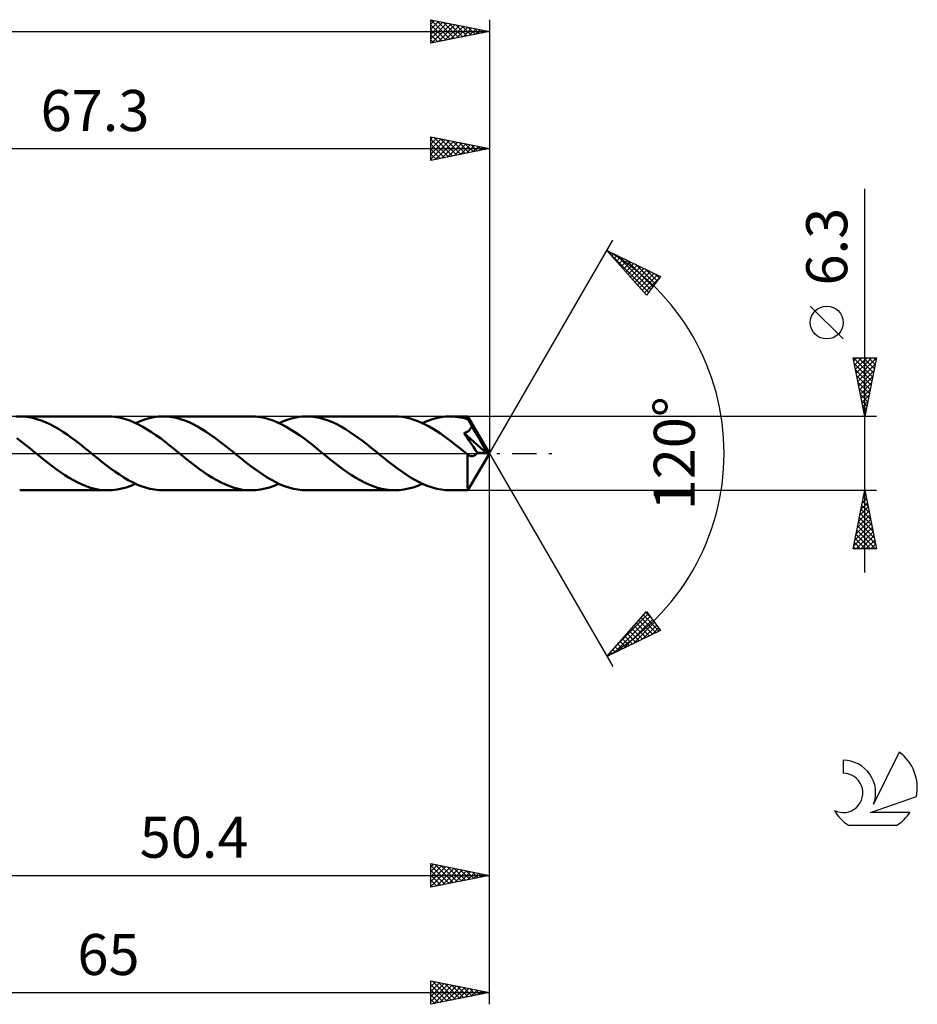
# Model space of a CAD drawing. Units: millimetres. Extents: x -17 to 143, y -47 to 41.
# Drawn here: x 67 to 143, y -47 to 37 of the extents above; entities that cross this region are included whole.
import ezdxf
from ezdxf.enums import TextEntityAlignment as Align

# ---------------------------------------------------------------- set-up
doc = ezdxf.new("R2010")
doc.units = ezdxf.units.MM
doc.header["$LTSCALE"] = 5.2
doc.linetypes.add('LONGDASH_DASH', pattern=[0.85, 0.4, -0.2, 0.05, -0.2])
for name, color, linetype in [('1', 4, 'CONTINUOUS'), ('2', 7, 'CONTINUOUS'), ('4', 2, 'LONGDASH_DASH'), ('CUT', 1, 'CONTINUOUS'), ('SK2', 7, 'CONTINUOUS'), ('SK4', 2, 'LONGDASH_DASH'), ('SK6', 5, 'CONTINUOUS')]:
    doc.layers.add(name, color=color, linetype=linetype)
doc.styles.get("Standard").update_dxf_attribs({"font": 'Monospac821 BT'})

msp = doc.modelspace()

# ---------------------------------------------------------------- linework, layer by layer
at = {"layer": '1', "color": 4, "linetype": 'CONTINUOUS', "lineweight": 50}
for p, q in [((66.593, 3.139), (66.93, 3.151)), ((67.293, 3.137), (66.93, 3.151)), ((74.446, 3.151), (66.93, 3.151)), ((67.66, 3.096), (67.293, 3.137)), ((68.027, 3.026), (67.66, 3.096)), ((68.394, 2.93), (68.027, 3.026)), ((68.763, 2.808), (68.394, 2.93)), ((69.131, 2.66), (68.763, 2.808)), ((69.498, 2.489), (69.131, 2.66)), ((74.82, 3.136), (74.446, 3.151)), ((75.193, 3.093), (74.82, 3.136)), ((75.566, 3.021), (75.193, 3.093)), ((75.94, 2.922), (75.566, 3.021)), ((76.313, 2.795), (75.94, 2.922)), ((76.686, 2.643), (76.313, 2.795)), ((77.059, 2.467), (76.686, 2.643)), ((76.802, 2.591), (77.195, 2.758)), ((77.195, 2.758), (77.587, 2.897)), ((77.587, 2.897), (77.981, 3.007)), ((77.981, 3.007), (78.374, 3.087)), ((78.374, 3.087), (78.766, 3.135)), ((78.766, 3.135), (79.16, 3.151)), ((79.527, 3.136), (79.16, 3.151)), ((86.676, 3.15), (79.16, 3.151)), ((79.894, 3.094), (79.527, 3.136)), ((80.263, 3.025), (79.894, 3.094)), ((80.631, 2.928), (80.263, 3.025)), ((80.999, 2.805), (80.631, 2.928)), ((81.368, 2.657), (80.999, 2.805)), ((81.734, 2.486), (81.368, 2.657)), ((87.048, 3.136), (86.676, 3.15)), ((87.421, 3.093), (87.048, 3.136)), ((87.793, 3.021), (87.421, 3.093)), ((88.166, 2.922), (87.793, 3.021)), ((88.539, 2.797), (88.166, 2.922)), ((88.911, 2.645), (88.539, 2.797)), ((89.284, 2.469), (88.911, 2.645)), ((89.032, 2.591), (89.426, 2.758)), ((89.426, 2.758), (89.819, 2.897)), ((89.819, 2.897), (90.212, 3.008)), ((90.212, 3.008), (90.606, 3.087)), ((90.606, 3.087), (90.997, 3.134)), ((90.997, 3.134), (91.389, 3.15)), ((91.756, 3.136), (91.389, 3.15)), ((98.906, 3.15), (91.389, 3.15)), ((92.123, 3.094), (91.756, 3.136)), ((92.491, 3.025), (92.123, 3.094)), ((92.86, 2.928), (92.491, 3.025)), ((93.227, 2.805), (92.86, 2.928)), ((93.595, 2.658), (93.227, 2.805)), ((93.963, 2.486), (93.595, 2.658)), ((99.234, 3.139), (98.906, 3.15)), ((99.561, 3.105), (99.234, 3.139)), ((99.889, 3.05), (99.561, 3.105)), ((100.215, 2.974), (99.889, 3.05)), ((100.541, 2.876), (100.215, 2.974)), ((100.868, 2.758), (100.541, 2.876)), ((101.195, 2.621), (100.868, 2.758)), ((101.52, 2.466), (101.195, 2.621)), ((101.262, 2.59), (101.655, 2.758)), ((101.655, 2.758), (102.049, 2.897)), ((102.049, 2.897), (102.44, 3.007)), ((102.44, 3.007), (102.832, 3.086)), ((102.832, 3.086), (103.226, 3.134)), ((103.226, 3.134), (103.618, 3.15)), ((103.842, 3.145), (103.618, 3.15)), ((105.152, 3.15), (103.618, 3.15)), ((104.065, 3.129), (103.842, 3.145)), ((104.288, 3.104), (104.065, 3.129)), ((104.511, 3.068), (104.288, 3.104)), ((104.734, 3.021), (104.511, 3.068)), ((104.958, 2.966), (104.734, 3.021)), ((105.181, 2.9), (104.958, 2.966)), ((105.153, 3.15), (105.152, 3.15)), ((105.154, 3.149), (105.153, 3.15)), ((105.153, 3.15), (105.153, 3.15)), ((105.155, 3.148), (105.154, 3.149)), ((105.154, 3.149), (105.154, 3.149)), ((107, 0), (105.155, 3.148)), ((105.155, 3.147), (105.155, 3.148)), ((105.158, 3.14), (105.155, 3.147)), ((105.161, 3.126), (105.158, 3.14)), ((105.164, 3.108), (105.161, 3.126)), ((105.167, 3.085), (105.164, 3.108)), ((105.169, 3.057), (105.167, 3.085)), ((105.172, 3.024), (105.169, 3.057)), ((105.175, 2.987), (105.172, 3.024)), ((105.178, 2.945), (105.175, 2.987)), ((105.181, 2.9), (105.178, 2.945)), ((105.184, 2.894), (105.181, 2.9)), ((105.187, 2.888), (105.184, 2.894)), ((105.19, 2.883), (105.187, 2.888)), ((105.193, 2.877), (105.19, 2.883)), ((105.197, 2.871), (105.193, 2.877)), ((105.2, 2.866), (105.197, 2.871)), ((105.203, 2.86), (105.2, 2.866)), ((105.24, 2.789), (105.203, 2.86)), ((107, 0), (105.203, 2.86)), ((105.279, 2.716), (105.24, 2.789)), ((105.317, 2.642), (105.279, 2.716)), ((105.357, 2.566), (105.317, 2.642)), ((105.396, 2.489), (105.357, 2.566)), ((69.867, 2.296), (69.498, 2.489)), ((70.235, 2.081), (69.867, 2.296)), ((70.604, 1.848), (70.235, 2.081)), ((70.973, 1.599), (70.604, 1.848)), ((77.432, 2.268), (77.059, 2.467)), ((77.804, 2.049), (77.432, 2.268)), ((78.178, 1.81), (77.804, 2.049)), ((78.551, 1.555), (78.178, 1.81)), ((82.102, 2.292), (81.734, 2.486)), ((82.47, 2.078), (82.102, 2.292)), ((82.837, 1.846), (82.47, 2.078)), ((83.206, 1.596), (82.837, 1.846)), ((89.657, 2.271), (89.284, 2.469)), ((90.029, 2.052), (89.657, 2.271)), ((90.402, 1.814), (90.029, 2.052)), ((90.776, 1.559), (90.402, 1.814)), ((94.331, 2.292), (93.963, 2.486)), ((94.7, 2.078), (94.331, 2.292)), ((95.067, 1.845), (94.7, 2.078)), ((95.435, 1.596), (95.067, 1.845)), ((101.847, 2.293), (101.52, 2.466)), ((102.174, 2.104), (101.847, 2.293)), ((102.5, 1.9), (102.174, 2.104)), ((102.826, 1.683), (102.5, 1.9)), ((103.153, 1.454), (102.826, 1.683)), ((104.826, 1.725), (104.874, 1.743)), ((104.953, 1.538), (104.826, 1.725)), ((106.742, 0.016), (104.826, 1.725)), ((104.874, 1.743), (104.921, 1.762)), ((104.921, 1.762), (104.968, 1.782)), ((104.968, 1.782), (105.013, 1.803)), ((105.013, 1.803), (105.058, 1.826)), ((105.058, 1.826), (105.101, 1.851)), ((105.101, 1.851), (105.143, 1.877)), ((105.143, 1.877), (105.184, 1.905)), ((105.184, 1.905), (105.223, 1.935)), ((105.223, 1.935), (105.26, 1.967)), ((105.26, 1.967), (105.295, 2.001)), ((105.295, 2.001), (105.327, 2.037)), ((105.327, 2.037), (105.357, 2.075)), ((105.357, 2.075), (105.384, 2.114)), ((105.384, 2.114), (105.408, 2.155)), ((105.435, 2.411), (105.396, 2.489)), ((105.408, 2.155), (105.429, 2.197)), ((105.429, 2.197), (105.447, 2.241)), ((105.475, 2.333), (105.435, 2.411)), ((105.447, 2.241), (105.462, 2.287)), ((105.462, 2.287), (105.475, 2.333)), ((106.045, 1.378), (105.475, 2.333)), ((67.067, 1.005), (66.694, 1.287)), ((67.441, 0.714), (67.067, 1.005)), ((71.341, 1.335), (70.973, 1.599)), ((71.71, 1.059), (71.341, 1.335)), ((72.078, 0.774), (71.71, 1.059)), ((78.924, 1.286), (78.551, 1.555)), ((79.298, 1.004), (78.924, 1.286)), ((79.671, 0.714), (79.298, 1.004)), ((83.575, 1.332), (83.206, 1.596)), ((83.942, 1.057), (83.575, 1.332)), ((84.311, 0.772), (83.942, 1.057)), ((91.149, 1.289), (90.776, 1.559)), ((91.524, 1.007), (91.149, 1.289)), ((91.898, 0.716), (91.524, 1.007)), ((95.804, 1.333), (95.435, 1.596)), ((96.17, 1.058), (95.804, 1.333)), ((96.536, 0.775), (96.17, 1.058)), ((103.479, 1.215), (103.153, 1.454)), ((103.805, 0.967), (103.479, 1.215)), ((104.132, 0.713), (103.805, 0.967)), ((105.086, 1.342), (104.953, 1.538)), ((105.236, 1.12), (105.086, 1.342)), ((105.423, 0.844), (105.236, 1.12)), ((105.621, 0.551), (105.423, 0.844)), ((106.318, 0.911), (106.045, 1.378)), ((106.475, 0.63), (106.318, 0.911)), ((67.815, 0.417), (67.441, 0.714)), ((68.188, 0.116), (67.815, 0.417)), ((68.561, -0.186), (68.188, 0.116)), ((72.446, 0.482), (72.078, 0.774)), ((72.814, 0.186), (72.446, 0.482)), ((73.187, -0.116), (72.814, 0.186)), ((80.045, 0.417), (79.671, 0.714)), ((80.418, 0.116), (80.045, 0.417)), ((80.79, -0.186), (80.418, 0.116)), ((84.678, 0.481), (84.311, 0.772)), ((85.044, 0.186), (84.678, 0.481)), ((85.418, -0.116), (85.044, 0.186)), ((92.271, 0.419), (91.898, 0.716)), ((92.646, 0.117), (92.271, 0.419)), ((93.02, -0.186), (92.646, 0.117)), ((96.905, 0.483), (96.536, 0.775)), ((97.274, 0.186), (96.905, 0.483)), ((97.647, -0.116), (97.274, 0.186)), ((104.459, 0.453), (104.132, 0.713)), ((104.785, 0.19), (104.459, 0.453)), ((105.113, -0.074), (104.785, 0.19)), ((105.155, -3.148), (107, 0)), ((105.802, 0.283), (105.621, 0.551)), ((105.949, 0.064), (105.802, 0.283)), ((105.89, -0.028), (105.921, 0.016)), ((105.921, 0.016), (105.949, 0.064)), ((106.742, 0.016), (105.949, 0.064)), ((106.576, 0.44), (106.475, 0.63)), ((106.644, 0.3), (106.576, 0.44)), ((106.692, 0.191), (106.644, 0.3)), ((106.725, 0.102), (106.692, 0.191)), ((106.721, 0.088), (106.717, 0.102)), ((107, 0), (106.717, 0.102)), ((106.717, 0.102), (106.725, 0.102)), ((106.725, 0.076), (106.721, 0.088)), ((107, 0), (106.725, 0.102)), ((106.729, 0.063), (106.725, 0.076)), ((106.733, 0.051), (106.729, 0.063)), ((106.736, 0.039), (106.733, 0.051)), ((106.739, 0.027), (106.736, 0.039)), ((106.742, 0.016), (106.739, 0.027)), ((68.93, -0.483), (68.561, -0.186)), ((69.298, -0.775), (68.93, -0.483)), ((69.667, -1.06), (69.298, -0.775)), ((73.559, -0.416), (73.187, -0.116)), ((73.933, -0.713), (73.559, -0.416)), ((74.307, -1.004), (73.933, -0.713)), ((81.159, -0.482), (80.79, -0.186)), ((81.528, -0.774), (81.159, -0.482)), ((81.896, -1.059), (81.528, -0.774)), ((85.791, -0.417), (85.418, -0.116)), ((86.164, -0.714), (85.791, -0.417)), ((86.538, -1.005), (86.164, -0.714)), ((93.388, -0.482), (93.02, -0.186)), ((93.757, -0.774), (93.388, -0.482)), ((94.125, -1.059), (93.757, -0.774)), ((98.021, -0.417), (97.647, -0.116)), ((98.393, -0.714), (98.021, -0.417)), ((98.766, -1.004), (98.393, -0.714)), ((105.108, -0.771), (105.109, -0.635)), ((105.108, -0.905), (105.108, -0.771)), ((105.109, -0.497), (105.11, -0.357)), ((105.109, -0.635), (105.109, -0.497)), ((105.11, -0.357), (105.111, -0.216)), ((105.111, -0.216), (105.113, -0.074)), ((105.118, -0.079), (105.113, -0.074)), ((105.124, -0.084), (105.118, -0.079)), ((105.129, -0.088), (105.124, -0.084)), ((105.135, -0.093), (105.129, -0.088)), ((105.14, -0.097), (105.135, -0.093)), ((105.146, -0.102), (105.14, -0.097)), ((105.183, -0.13), (105.146, -0.102)), ((105.221, -0.155), (105.183, -0.13)), ((105.258, -0.177), (105.221, -0.155)), ((105.296, -0.196), (105.258, -0.177)), ((105.333, -0.212), (105.296, -0.196)), ((105.371, -0.225), (105.333, -0.212)), ((105.408, -0.234), (105.371, -0.225)), ((105.446, -0.241), (105.408, -0.234)), ((105.485, -0.244), (105.446, -0.241)), ((105.485, -0.244), (105.523, -0.244)), ((105.523, -0.244), (105.561, -0.24)), ((105.561, -0.24), (105.6, -0.232)), ((105.6, -0.232), (105.638, -0.221)), ((105.638, -0.221), (105.676, -0.206)), ((105.676, -0.206), (105.714, -0.187)), ((105.714, -0.187), (105.751, -0.164)), ((105.751, -0.164), (105.788, -0.136)), ((105.788, -0.136), (105.823, -0.105)), ((105.823, -0.105), (105.857, -0.069)), ((105.857, -0.069), (105.89, -0.028)), ((70.035, -1.335), (69.667, -1.06)), ((70.403, -1.599), (70.035, -1.335)), ((70.771, -1.848), (70.403, -1.599)), ((74.68, -1.286), (74.307, -1.004)), ((75.055, -1.555), (74.68, -1.286)), ((75.428, -1.811), (75.055, -1.555)), ((82.265, -1.335), (81.896, -1.059)), ((82.633, -1.599), (82.265, -1.335)), ((83.001, -1.848), (82.633, -1.599)), ((86.91, -1.285), (86.538, -1.005)), ((87.282, -1.554), (86.91, -1.285)), ((87.656, -1.809), (87.282, -1.554)), ((94.493, -1.335), (94.125, -1.059)), ((94.862, -1.598), (94.493, -1.335)), ((95.23, -1.848), (94.862, -1.598)), ((99.14, -1.285), (98.766, -1.004)), ((99.513, -1.555), (99.14, -1.285)), ((99.887, -1.81), (99.513, -1.555)), ((105.107, -1.035), (105.108, -0.905)), ((105.107, -1.162), (105.107, -1.035)), ((105.107, -1.286), (105.107, -1.162)), ((105.107, -1.408), (105.107, -1.286)), ((105.108, -1.53), (105.107, -1.408)), ((105.108, -1.649), (105.108, -1.53)), ((105.109, -1.766), (105.108, -1.649)), ((71.139, -2.081), (70.771, -1.848)), ((71.507, -2.295), (71.139, -2.081)), ((71.875, -2.488), (71.507, -2.295)), ((72.243, -2.659), (71.875, -2.488)), ((75.802, -2.05), (75.428, -1.811)), ((76.176, -2.27), (75.802, -2.05)), ((76.548, -2.468), (76.176, -2.27)), ((76.921, -2.644), (76.548, -2.468)), ((83.369, -2.08), (83.001, -1.848)), ((83.737, -2.295), (83.369, -2.08)), ((84.105, -2.488), (83.737, -2.295)), ((84.473, -2.659), (84.105, -2.488)), ((88.028, -2.048), (87.656, -1.809)), ((88.402, -2.268), (88.028, -2.048)), ((88.775, -2.466), (88.402, -2.268)), ((89.147, -2.642), (88.775, -2.466)), ((95.598, -2.08), (95.23, -1.848)), ((95.966, -2.294), (95.598, -2.08)), ((96.334, -2.487), (95.966, -2.294)), ((96.702, -2.659), (96.334, -2.487)), ((100.26, -2.049), (99.887, -1.81)), ((100.633, -2.269), (100.26, -2.049)), ((101.007, -2.467), (100.633, -2.269)), ((101.38, -2.643), (101.007, -2.467)), ((105.109, -1.881), (105.109, -1.766)), ((105.11, -1.992), (105.109, -1.881)), ((105.111, -2.1), (105.11, -1.992)), ((105.112, -2.203), (105.111, -2.1)), ((105.114, -2.302), (105.112, -2.203)), ((105.115, -2.397), (105.114, -2.302)), ((105.117, -2.486), (105.115, -2.397)), ((105.118, -2.57), (105.117, -2.486)), ((66.93, -3.151), (74.446, -3.151)), ((72.61, -2.807), (72.243, -2.659)), ((72.978, -2.929), (72.61, -2.807)), ((73.345, -3.025), (72.978, -2.929)), ((73.712, -3.095), (73.345, -3.025)), ((74.079, -3.137), (73.712, -3.095)), ((74.446, -3.151), (74.079, -3.137)), ((74.446, -3.151), (74.839, -3.135)), ((74.839, -3.135), (75.232, -3.087)), ((75.232, -3.087), (75.625, -3.007)), ((75.625, -3.007), (76.018, -2.897)), ((76.018, -2.897), (76.41, -2.758)), ((76.41, -2.758), (76.802, -2.591)), ((77.294, -2.796), (76.921, -2.644)), ((77.666, -2.922), (77.294, -2.796)), ((78.04, -3.021), (77.666, -2.922)), ((78.414, -3.093), (78.04, -3.021)), ((78.786, -3.136), (78.414, -3.093)), ((79.16, -3.151), (78.786, -3.136)), ((79.16, -3.151), (86.676, -3.15)), ((84.84, -2.806), (84.473, -2.659)), ((85.207, -2.929), (84.84, -2.806)), ((85.575, -3.025), (85.207, -2.929)), ((85.941, -3.095), (85.575, -3.025)), ((86.309, -3.136), (85.941, -3.095)), ((86.676, -3.15), (86.309, -3.136)), ((86.676, -3.15), (87.068, -3.134)), ((87.068, -3.134), (87.461, -3.087)), ((87.461, -3.087), (87.853, -3.007)), ((87.853, -3.007), (88.245, -2.898)), ((88.245, -2.898), (88.639, -2.758)), ((88.639, -2.758), (89.032, -2.591)), ((89.52, -2.794), (89.147, -2.642)), ((89.893, -2.921), (89.52, -2.794)), ((90.267, -3.021), (89.893, -2.921)), ((90.642, -3.092), (90.267, -3.021)), ((91.015, -3.136), (90.642, -3.092)), ((91.389, -3.15), (91.015, -3.136)), ((91.389, -3.15), (98.906, -3.15)), ((97.069, -2.806), (96.702, -2.659)), ((97.436, -2.929), (97.069, -2.806)), ((97.804, -3.025), (97.436, -2.929)), ((98.171, -3.094), (97.804, -3.025)), ((98.538, -3.136), (98.171, -3.094)), ((98.906, -3.15), (98.538, -3.136)), ((98.906, -3.15), (99.3, -3.134)), ((99.3, -3.134), (99.693, -3.086)), ((99.693, -3.086), (100.086, -3.006)), ((100.086, -3.006), (100.477, -2.897)), ((100.477, -2.897), (100.87, -2.758)), ((100.87, -2.758), (101.262, -2.59)), ((101.753, -2.795), (101.38, -2.643)), ((102.127, -2.922), (101.753, -2.795)), ((102.499, -3.021), (102.127, -2.922)), ((102.872, -3.092), (102.499, -3.021)), ((103.245, -3.136), (102.872, -3.092)), ((103.618, -3.15), (103.245, -3.136)), ((103.618, -3.15), (105.152, -3.15)), ((105.12, -2.649), (105.118, -2.57)), ((105.122, -2.722), (105.12, -2.649)), ((105.124, -2.789), (105.122, -2.722)), ((105.126, -2.85), (105.124, -2.789)), ((105.128, -2.905), (105.126, -2.85)), ((105.131, -2.954), (105.128, -2.905)), ((105.133, -2.999), (105.131, -2.954)), ((105.135, -3.038), (105.133, -2.999)), ((105.138, -3.071), (105.135, -3.038)), ((105.141, -3.099), (105.138, -3.071)), ((105.143, -3.121), (105.141, -3.099)), ((105.146, -3.137), (105.143, -3.121)), ((105.149, -3.147), (105.146, -3.137)), ((105.152, -3.15), (105.149, -3.147)), ((105.152, -3.15), (105.153, -3.15)), ((105.153, -3.15), (105.154, -3.149)), ((105.153, -3.15), (105.153, -3.15)), ((105.154, -3.149), (105.154, -3.148)), ((105.154, -3.148), (105.155, -3.148)), ((105.154, -3.149), (105.154, -3.149))]:
    msp.add_line(p, q, dxfattribs=at)
at = {"layer": '2', "color": 7, "linetype": 'CONTINUOUS', "lineweight": 25}
for p, q in [((102, 25), (102, 27)), ((102, 27), (107, 26)), ((102, 26.81), (102.158, 26.968)), ((102, 26.386), (102.512, 26.898)), ((102.275, 26.945), (103.85, 25.37)), ((107, 27), (107, 0)), ((102, 25.962), (102.865, 26.827)), ((102, 26.795), (103.496, 25.299)), ((102, 25.537), (103.219, 26.756)), ((102, 25.113), (103.572, 26.686)), ((102, 26.371), (103.143, 25.229)), ((102.389, 25.078), (103.926, 26.615)), ((102.805, 26.839), (104.203, 25.441)), ((102.919, 25.184), (104.28, 26.544)), ((103.335, 26.733), (104.557, 25.511)), ((103.45, 25.29), (104.633, 26.473)), ((103.866, 26.627), (104.91, 25.582)), ((103.98, 25.396), (104.987, 26.403)), ((104.396, 26.521), (105.264, 25.653)), ((104.51, 25.502), (105.34, 26.332)), ((104.926, 26.415), (105.618, 25.724)), ((105.041, 25.608), (105.694, 26.261)), ((105.457, 26.309), (105.971, 25.794)), ((105.571, 25.714), (106.047, 26.191)), ((105.987, 26.203), (106.325, 25.865)), ((106.101, 25.82), (106.401, 26.12)), ((106.517, 26.097), (106.678, 25.936)), ((106.632, 25.926), (106.754, 26.049)), ((39.7, 26), (107, 26)), ((107, 26), (102, 25)), ((102, 25.947), (102.789, 25.158)), ((102, 25.523), (102.436, 25.087)), ((102, 25.098), (102.082, 25.016)), ((139, -10.15), (139, 22.575)), ((107, 0), (117.5, 18.187)), ((117, 17.321), (121.588, 15.096)), ((120.379, 13.502), (117, 17.321)), ((117.015, 17.304), (117.021, 17.31)), ((117.074, 17.237), (120.565, 13.746)), ((117.214, 17.079), (117.307, 17.172)), ((117.413, 16.854), (117.592, 17.033)), ((117.612, 16.629), (117.878, 16.895)), ((117.805, 16.93), (120.748, 13.988)), ((117.811, 16.404), (118.164, 16.756)), ((118.011, 16.179), (118.45, 16.618)), ((118.21, 15.953), (118.735, 16.479)), ((118.409, 15.728), (119.021, 16.34)), ((118.608, 15.503), (119.307, 16.202)), ((118.629, 16.531), (120.931, 14.229)), ((118.807, 15.278), (119.592, 16.063)), ((119.452, 16.131), (121.114, 14.47)), ((119.007, 15.053), (119.878, 15.925)), ((119.206, 14.828), (120.164, 15.786)), ((119.405, 14.603), (120.45, 15.648)), ((119.604, 14.378), (120.735, 15.509)), ((119.803, 14.153), (121.021, 15.371)), ((120.003, 13.928), (121.307, 15.232)), ((120.276, 15.732), (121.297, 14.711)), ((121.1, 15.332), (121.48, 14.953)), ((120.202, 13.703), (121.567, 15.068)), ((121.588, 15.096), (120.379, 13.502)), ((120.34, 13.547), (120.382, 13.505)), ((137.15, 9.762), (134.35, 12.562)), ((139, 3.15), (138, 8.15)), ((138, 8.15), (140, 8.15)), ((138.04, 8.15), (139.673, 6.517)), ((138.052, 7.892), (138.31, 8.15)), ((138.096, 7.67), (139.603, 6.163)), ((138.122, 7.538), (138.734, 8.15)), ((138.193, 7.185), (139.158, 8.15)), ((138.264, 6.831), (139.583, 8.15)), ((138.334, 6.478), (139.998, 8.141)), ((138.405, 6.124), (139.892, 7.611)), ((138.465, 8.15), (139.744, 6.87)), ((138.889, 8.15), (139.815, 7.224)), ((140, 8.15), (139, 3.15)), ((139.313, 8.15), (139.886, 7.578)), ((139.737, 8.15), (139.956, 7.931)), ((138.202, 7.14), (139.532, 5.81)), ((138.476, 5.77), (139.786, 7.081)), ((138.308, 6.609), (139.461, 5.456)), ((138.414, 6.079), (139.391, 5.103)), ((138.547, 5.417), (139.68, 6.55)), ((138.617, 5.063), (139.574, 6.02)), ((138.52, 5.549), (139.32, 4.749)), ((138.688, 4.71), (139.468, 5.49)), ((138.626, 5.018), (139.249, 4.396)), ((138.732, 4.488), (139.178, 4.042)), ((138.759, 4.356), (139.362, 4.959)), ((138.829, 4.003), (139.256, 4.429)), ((138.838, 3.958), (139.108, 3.688)), ((138.9, 3.649), (139.15, 3.899)), ((138.945, 3.427), (139.037, 3.335)), ((138.971, 3.296), (139.044, 3.368)), ((140, 3.15), (105.181, 3.15)), ((107, -37), (107, 0)), ((107, -47), (107, 0)), ((107, 0), (117.5, -18.187)), ((105.181, -3.15), (140, -3.15)), ((138, -8.15), (139, -3.15)), ((138.999, -3.154), (139.001, -3.153)), ((139, -3.15), (140, -8.15)), ((138.787, -4.215), (139.142, -3.86)), ((138.814, -4.079), (139.279, -4.544)), ((138.885, -3.725), (139.173, -4.013)), ((138.893, -3.684), (139.071, -3.506)), ((138.956, -3.372), (139.067, -3.483)), ((138.469, -5.806), (139.354, -4.92)), ((138.575, -5.275), (139.283, -4.567)), ((138.673, -4.786), (139.491, -5.604)), ((138.681, -4.745), (139.213, -4.213)), ((138.743, -4.433), (139.385, -5.074)), ((138.257, -6.866), (139.496, -5.628)), ((138.363, -6.336), (139.425, -5.274)), ((138.461, -5.847), (139.809, -7.195)), ((138.531, -5.493), (139.703, -6.665)), ((138.602, -5.14), (139.597, -6.135)), ((138.045, -7.927), (139.637, -6.335)), ((138.151, -7.397), (139.566, -5.981)), ((138.246, -8.15), (139.708, -6.688)), ((138.319, -6.554), (139.915, -8.15)), ((138.39, -6.2), (139.915, -7.726)), ((138.178, -7.261), (139.067, -8.15)), ((138.249, -6.907), (139.491, -8.15)), ((138.67, -8.15), (139.778, -7.042)), ((139.094, -8.15), (139.849, -7.395)), ((140, -8.15), (138, -8.15)), ((138.036, -7.968), (138.218, -8.15)), ((138.107, -7.615), (138.643, -8.15)), ((139.519, -8.15), (139.92, -7.749)), ((139.943, -8.15), (139.99, -8.102)), ((117, -17.321), (120.379, -13.502)), ((117.596, -17.032), (120.701, -13.926)), ((117.904, -16.299), (120.518, -13.685)), ((118.419, -16.632), (120.884, -14.168)), ((119.714, -14.253), (120.893, -15.432)), ((119.914, -14.028), (121.179, -15.294)), ((120.113, -13.803), (121.465, -15.155)), ((120.312, -13.578), (120.83, -14.096)), ((120.379, -13.502), (121.588, -15.096)), ((121.588, -15.096), (117, -17.321)), ((119.117, -14.929), (120.036, -15.848)), ((119.243, -16.233), (121.067, -14.409)), ((119.316, -14.704), (120.322, -15.71)), ((119.515, -14.479), (120.608, -15.571)), ((120.067, -15.833), (121.25, -14.65)), ((120.891, -15.434), (121.433, -14.891)), ((118.32, -15.829), (118.893, -16.402)), ((118.519, -15.604), (119.179, -16.264)), ((118.718, -15.379), (119.465, -16.125)), ((118.918, -15.154), (119.751, -15.987)), ((117.523, -16.729), (117.751, -16.957)), ((117.722, -16.504), (118.036, -16.818)), ((117.922, -16.279), (118.322, -16.679)), ((118.121, -16.054), (118.608, -16.541)), ((117.125, -17.179), (117.179, -17.234)), ((117.324, -16.954), (117.465, -17.095)), ((102, -37), (102, -35)), ((102, -35), (107, -36)), ((102, -35.247), (102.206, -35.041)), ((102, -35.672), (102.56, -35.112)), ((102, -35.147), (103.544, -36.691)), ((102, -36.096), (102.913, -35.183)), ((102, -36.52), (103.267, -35.253)), ((102.346, -35.069), (103.898, -36.62)), ((102.877, -35.175), (104.251, -36.55)), ((56.6, -36), (107, -36)), ((102, -36.944), (103.62, -35.324)), ((102, -35.571), (103.191, -36.762)), ((102, -35.996), (102.837, -36.833)), ((107, -36), (102, -37)), ((102.461, -36.908), (103.974, -35.395)), ((102.991, -36.802), (104.327, -35.465)), ((103.407, -35.281), (104.605, -36.479)), ((103.522, -36.696), (104.681, -35.536)), ((103.937, -35.387), (104.958, -36.408)), ((104.052, -36.59), (105.035, -35.607)), ((104.468, -35.494), (105.312, -36.338)), ((104.582, -36.484), (105.388, -35.678)), ((104.998, -35.6), (105.665, -36.267)), ((105.113, -36.377), (105.742, -35.748)), ((105.528, -35.706), (106.019, -36.196)), ((105.643, -36.271), (106.095, -35.819)), ((106.059, -35.812), (106.373, -36.125)), ((106.173, -36.165), (106.449, -35.89)), ((106.589, -35.918), (106.726, -36.055)), ((106.704, -36.059), (106.802, -35.96)), ((102, -36.42), (102.483, -36.903)), ((102, -36.844), (102.13, -36.974)), ((102, -47), (102, -45)), ((102, -45), (107, -46)), ((102, -45.065), (102.054, -45.011)), ((102, -45.489), (102.408, -45.082)), ((102, -45.914), (102.761, -45.152)), ((102, -46.338), (103.115, -45.223)), ((102, -46.762), (103.468, -45.294)), ((102, -45.329), (103.392, -46.722)), ((102.119, -45.024), (103.746, -46.651)), ((102.649, -45.13), (104.099, -46.58)), ((103.179, -45.236), (104.453, -46.509)), ((103.71, -45.342), (104.806, -46.439)), ((42, -46), (107, -46)), ((102, -45.754), (103.039, -46.792)), ((107, -46), (102, -47)), ((102, -46.178), (102.685, -46.863)), ((102.233, -46.953), (103.822, -45.364)), ((102.763, -46.847), (104.176, -45.435)), ((103.294, -46.741), (104.529, -45.506)), ((103.824, -46.635), (104.883, -45.577)), ((104.24, -45.448), (105.16, -46.368)), ((104.354, -46.529), (105.236, -45.647)), ((104.77, -45.554), (105.513, -46.297)), ((104.885, -46.423), (105.59, -45.718)), ((105.301, -45.66), (105.867, -46.227)), ((105.415, -46.317), (105.943, -45.789)), ((105.831, -45.766), (106.221, -46.156)), ((105.945, -46.211), (106.297, -45.859)), ((106.361, -45.872), (106.574, -46.085)), ((106.476, -46.105), (106.65, -45.93)), ((106.892, -45.978), (106.928, -46.014)), ((102, -46.602), (102.331, -46.934))]:
    msp.add_line(p, q, dxfattribs=at)
msp.add_circle((135.75, 11.162), 1.4, dxfattribs=at)
msp.add_arc((107, 0), 20, 300, 60, dxfattribs=at)
at = {"layer": '4', "color": 2, "linetype": 'LONGDASH_DASH', "lineweight": 25}
msp.add_line((39.7, 0), (107, 0), dxfattribs=at)
at = {"layer": 'CUT', "color": 1, "linetype": 'CONTINUOUS', "lineweight": 25}
for p, q in [((105.181, 3.15), (56.6, 3.15)), ((107, 0), (105.181, 3.15)), ((56.6, 0), (107, 0))]:
    msp.add_line(p, q, dxfattribs=at)
at = {"layer": 'SK2', "color": 7, "linetype": 'CONTINUOUS', "lineweight": 25}
for p, q in [((102, 35), (102, 37)), ((102, 37), (107, 36)), ((102, 36.978), (103.648, 35.33)), ((107, 37), (107, 0)), ((102, 36.628), (102.31, 36.938)), ((102, 36.203), (102.664, 36.867)), ((102, 35.779), (103.017, 36.797)), ((102, 35.355), (103.371, 36.726)), ((102, 36.554), (103.295, 35.259)), ((102, 36.129), (102.941, 35.188)), ((102.087, 35.017), (103.724, 36.655)), ((102.503, 36.899), (104.002, 35.4)), ((102.617, 35.123), (104.078, 36.584)), ((103.033, 36.793), (104.355, 35.471)), ((103.147, 35.229), (104.432, 36.514)), ((103.563, 36.687), (104.709, 35.542)), ((103.678, 35.336), (104.785, 36.443)), ((104.094, 36.581), (105.062, 35.612)), ((104.208, 35.442), (105.139, 36.372)), ((104.624, 36.475), (105.416, 35.683)), ((104.738, 35.548), (105.492, 36.302)), ((105.154, 36.369), (105.769, 35.754)), ((105.269, 35.654), (105.846, 36.231)), ((105.685, 36.263), (106.123, 35.825)), ((105.799, 35.76), (106.199, 36.16)), ((106.215, 36.157), (106.477, 35.895)), ((0, 36), (107, 36)), ((107, 36), (102, 35)), ((102, 35.705), (102.587, 35.117)), ((102, 35.281), (102.234, 35.047)), ((106.329, 35.866), (106.553, 36.089)), ((106.745, 36.051), (106.83, 35.966)), ((106.86, 35.972), (106.906, 36.019))]:
    msp.add_line(p, q, dxfattribs=at)
at = {"layer": 'SK4', "color": 2, "linetype": 'LONGDASH_DASH', "lineweight": 25}
msp.add_line((-6, 0), (113, 0), dxfattribs=at)
at = {"layer": 'SK6', "color": 5, "linetype": 'CONTINUOUS', "lineweight": 25}
for p, q in [((141.935, -25.48), (139.737, -29.937)), ((137.14, -26.185), (137.14, -27.288)), ((139.48, -30.638), (143.4, -29.277)), ((142.837, -30.638), (139.48, -30.638)), ((137.602, -31.72), (141.744, -31.72))]:
    msp.add_line(p, q, dxfattribs=at)
for centre, radius, start, end in [((139.673, -28.534), 3.8, 348.72386, 53.46911), ((137.161, -28.945), 2.76, 338.93794, 90.44457), ((137.151, -28.965), 1.677, 243.42147, 90.36024), ((139.673, -28.534), 3.8, 210.54837, 236.97802), ((139.673, -28.534), 3.8, 303.02198, 326.37322)]:
    msp.add_arc(centre, radius, start, end, dxfattribs=at)

# ---------------------------------------------------------------- texts
at = {"layer": '2', "color": 7, "linetype": 'CONTINUOUS', "lineweight": 25}
for s, p in [('67.3', (73.35, 27.5)), ('50.4', (81.8, -34.5)), ('65', (74.5, -44.5))]:
    msp.add_text(s, height=3.5, dxfattribs=at).set_placement(p, align=Align.CENTER)
for s, p in [('6.3', (137.5, 17.637)), ('120°', (124.5, 0))]:
    msp.add_text(s, height=3.5, rotation=90, dxfattribs=at).set_placement(p, align=Align.CENTER)

doc.saveas('drawing.dxf')
